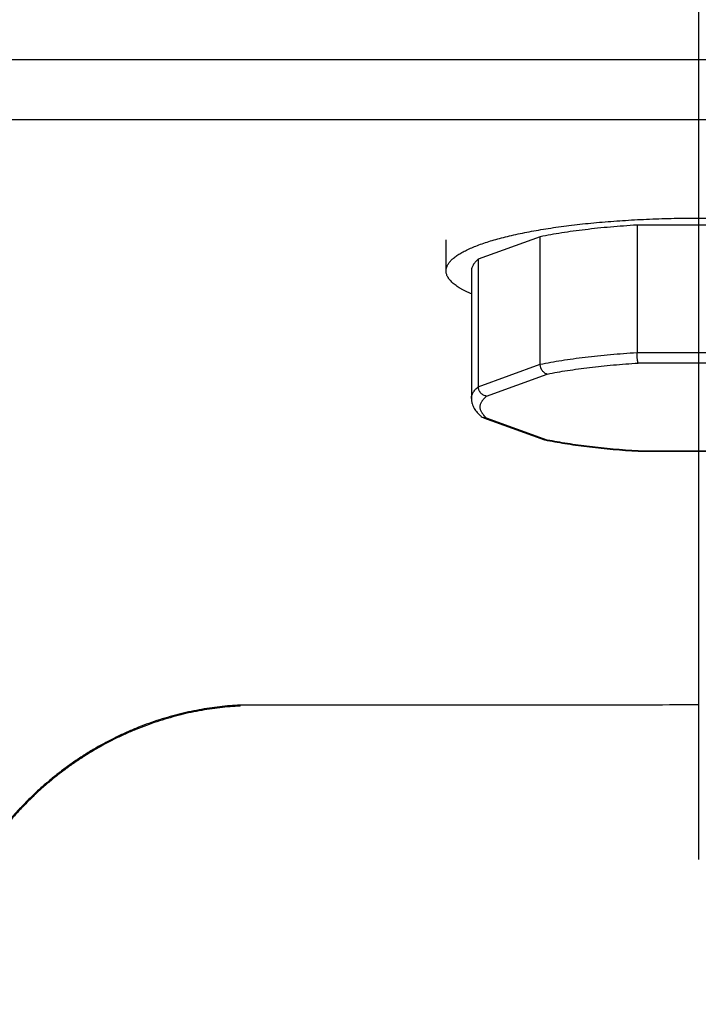
# Model space of a CAD drawing. Units: millimetres. Extents: x 72 to 14364, y -1404 to 2603.
# Drawn here: x 10225 to 10332, y 1531 to 1687 of the extents above; entities that cross this region are included whole.
import ezdxf

# ---------------------------------------------------------------- set-up
doc = ezdxf.new("R2010")
doc.units = ezdxf.units.MM
doc.header["$MEASUREMENT"] = 0
doc.layers.add('Dimensions', color=7, linetype='Continuous')
doc.styles.get("Standard").update_dxf_attribs({"font": 'helr45w.ttf'})
doc.dimstyles.get("Standard").update_dxf_attribs({"dimscale": 20, "dimtxt": 2.5, "dimasz": 0.8, "dimexe": 1, "dimexo": 1, "dimgap": 1, "dimtad": 2, "dimtih": 1, "dimtoh": 1, "dimdec": 0, "dimzin": 0, "dimdsep": 46, "dimtxsty": 'Standard', "dimblk": 'DOT', "dimcen": 2, "dimclrd": 1, "dimclre": 1, "dimclrt": 1, "dimadec": 0, "dimazin": 0, "dimtfac": 1, "dimtdec": 0, "dimtofl": 0, "dimtmove": 0, "dimatfit": 3, "dimfxl": 1, "dimtolj": 1, "dimtzin": 0, "dimarcsym": 0})

# ---------------------------------------------------------------- blocks, each defined once
blk = doc.blocks.new('_Dot')
at = {"color": 0, "linetype": 'ByBlock', "lineweight": -2}
blk.add_line((-0.5, 0), (-1, 0), dxfattribs=at)
at = {"color": 0, "linetype": 'ByBlock', "const_width": 0.5}
blk.add_lwpolyline([(-0.25, 0, 1), (0.25, 0, 1)], format="xyb", close=True, dxfattribs=at)
blk = doc.blocks.new('*D5')
at = {"layer": 'Dimensions', "color": 1, "lineweight": -2, "transparency": 16777216}
for p, q in [((9707.39, 1718.38), (9707.39, 2046.88)), ((10332, 1553.88), (10332, 2046.88)), ((9723.39, 2026.88), (10316, 2026.88))]:
    blk.add_line(p, q, dxfattribs=at)
at = {"layer": 'Dimensions', "color": 1, "lineweight": -2, "transparency": 16777216, "xscale": 16, "yscale": 16, "zscale": 16, "rotation": 180}
blk.add_blockref('_Dot', (9707.39, 2026.88), dxfattribs=at)
at = {"layer": 'Dimensions', "color": 1, "lineweight": -2, "transparency": 16777216, "xscale": 16, "yscale": 16, "zscale": 16}
blk.add_blockref('_Dot', (10332, 2026.88), dxfattribs=at)
at = {"layer": 'Dimensions', "color": 1, "transparency": 16777216, "insert": (10019.7, 2072.54), "char_height": 50, "attachment_point": 5}
blk.add_mtext('\\A1;625', dxfattribs=at)
blk = doc.blocks.new('*D6')
at = {"layer": 'Dimensions', "color": 1, "lineweight": -2, "transparency": 16777216}
for p, q in [((10991, 1727.11), (11668.5, 1727.11)), ((11648.5, 1711.11), (11648.5, 1473.5)), ((10351.18, 1457.5), (11668.5, 1457.5))]:
    blk.add_line(p, q, dxfattribs=at)
at = {"layer": 'Dimensions', "color": 1, "lineweight": -2, "transparency": 16777216, "xscale": 16, "yscale": 16, "zscale": 16}
for p, rotation in [((11648.5, 1727.11), 90), ((11648.5, 1457.5), 270)]:
    blk.add_blockref('_Dot', p, dxfattribs=dict(at, rotation=rotation))
at = {"layer": 'Dimensions', "color": 1, "transparency": 16777216, "insert": (11724.42, 1592.3), "char_height": 50, "attachment_point": 5}
blk.add_mtext('\\A1;270', dxfattribs=at)

msp = doc.modelspace()

# ---------------------------------------------------------------- linework, layer by layer
at = {"linetype": 'Continuous'}
for p, q in [((10632, 1680.3), (10162.22, 1680.29)), ((10162.22, 1670.86), (10632, 1670.87)), ((10322.2, 1654.16), (10322.2, 1634.01)), ((10341.8, 1654.16), (10322.2, 1654.16)), ((10292, 1646.92), (10292, 1651.81)), ((10306.9, 1652.31), (10297.1, 1648.77)), ((10306.9, 1632.17), (10306.9, 1652.31)), ((10297.1, 1648.77), (10297.1, 1628.62)), ((10296, 1646.92), (10296, 1626.77)), ((10322.2, 1634.01), (10341.8, 1634.01)), ((10297.1, 1628.62), (10306.9, 1632.17)), ((10341.6, 1632.35), (10322.4, 1632.35)), ((10298.41, 1627.14), (10308.01, 1630.62)), ((10297.94, 1623.72), (10307.58, 1620.23)), ((10308.01, 1620.19), (10298.41, 1623.67)), ((10322.4, 1618.46), (10322.36, 1618.46)), ((10322.4, 1618.46), (10322.36, 1618.46)), ((10322.36, 1618.43), (10341.64, 1618.43)), ((10322.36, 1618.43), (10322.36, 1618.43)), ((10322.4, 1618.46), (10341.6, 1618.46))]:
    msp.add_line(p, q, dxfattribs=at)
for centre, radius, start, end in [((10298.29, 1624.83), 1.17, 230.2312, 250.1079), ((10307.86, 1621.03), 0.846, 250.1007, 258.594), ((10321.08, 1686.55), 67.69, 258.5978, 258.8601), ((10235.13, 1575.29), 24.48, 6.6889, 7.024)]:
    msp.add_arc(centre, radius, start, end, dxfattribs=at)
for points, knots in [([(10292, 1646.92), (10292, 1646.99), (10292.01, 1647.13), (10292.04, 1647.33), (10292.11, 1647.54), (10292.19, 1647.74), (10292.3, 1647.95), (10292.43, 1648.15), (10292.59, 1648.35), (10292.77, 1648.56), (10292.97, 1648.76), (10293.2, 1648.96), (10293.45, 1649.15), (10293.73, 1649.35), (10294.02, 1649.55), (10294.34, 1649.74), (10294.68, 1649.93), (10295.05, 1650.12), (10295.44, 1650.31), (10295.99, 1650.56), (10296.74, 1650.87), (10297.71, 1651.23), (10298.76, 1651.58), (10299.89, 1651.91), (10301.1, 1652.23), (10302.38, 1652.54), (10303.74, 1652.84), (10305.16, 1653.12), (10306.64, 1653.39), (10308.19, 1653.64), (10309.79, 1653.88), (10311.45, 1654.09), (10313.75, 1654.37), (10316.74, 1654.66), (10320.42, 1654.93), (10324.22, 1655.13), (10328.09, 1655.25), (10332, 1655.29), (10335.91, 1655.25), (10339.78, 1655.13), (10343.58, 1654.93), (10347.26, 1654.66), (10350.25, 1654.37), (10352.55, 1654.09), (10354.21, 1653.88), (10355.81, 1653.64), (10357.36, 1653.39), (10358.84, 1653.12), (10360.26, 1652.84), (10361.62, 1652.54), (10362.9, 1652.23), (10364.11, 1651.91), (10365.24, 1651.58), (10366.29, 1651.23), (10367.26, 1650.87), (10368.01, 1650.56), (10368.56, 1650.31), (10368.95, 1650.12), (10369.32, 1649.93), (10369.66, 1649.74), (10369.98, 1649.55), (10370.27, 1649.35), (10370.55, 1649.15), (10370.8, 1648.96), (10371.03, 1648.76), (10371.23, 1648.56), (10371.41, 1648.35), (10371.57, 1648.15), (10371.7, 1647.95), (10371.81, 1647.74), (10371.89, 1647.54), (10371.96, 1647.33), (10371.99, 1647.13), (10372, 1646.99), (10372, 1646.92)], [0, 0, 0, 0, 0.002436, 0.004904, 0.007436, 0.010058, 0.012795, 0.01567, 0.018702, 0.021905, 0.025292, 0.028875, 0.032661, 0.036658, 0.040869, 0.0453, 0.049953, 0.05483, 0.059933, 0.065261, 0.076594, 0.088825, 0.10194, 0.115923, 0.13075, 0.146396, 0.16283, 0.180021, 0.197933, 0.216528, 0.235766, 0.255606, 0.276003, 0.318285, 0.362232, 0.407444, 0.453508, 0.5, 0.546492, 0.592556, 0.637769, 0.681716, 0.723997, 0.744394, 0.764234, 0.783472, 0.802067, 0.819979, 0.83717, 0.853604, 0.86925, 0.884077, 0.89806, 0.911175, 0.923406, 0.934739, 0.940067, 0.945169, 0.950047, 0.9547, 0.95913, 0.963342, 0.967338, 0.971125, 0.974708, 0.978095, 0.981298, 0.98433, 0.987205, 0.989942, 0.992564, 0.995096, 0.997564, 1, 1, 1, 1]), ([(10322.2, 1654.16), (10321.49, 1654.12), (10320.09, 1654.02), (10318.01, 1653.86), (10315.98, 1653.66), (10314.02, 1653.44), (10312.13, 1653.2), (10310.31, 1652.93), (10308.57, 1652.64), (10307.45, 1652.42), (10306.9, 1652.31)], [0, 0, 0, 0, 0.138184, 0.273562, 0.405601, 0.533842, 0.65783, 0.777122, 0.891319, 1, 1, 1, 1]), ([(10297.1, 1648.77), (10297.01, 1648.69), (10296.85, 1648.55), (10296.62, 1648.32), (10296.43, 1648.09), (10296.27, 1647.86), (10296.15, 1647.62), (10296.06, 1647.39), (10296.01, 1647.15), (10296, 1647), (10296, 1646.92)], [0, 0, 0, 0, 0.15442, 0.298322, 0.432441, 0.557743, 0.675487, 0.787206, 0.894702, 1, 1, 1, 1]), ([(10296, 1643.28), (10295.84, 1643.34), (10295.53, 1643.48), (10295.08, 1643.7), (10294.66, 1643.92), (10294.27, 1644.14), (10293.91, 1644.36), (10293.58, 1644.59), (10293.28, 1644.81), (10293.02, 1645.04), (10292.78, 1645.27), (10292.57, 1645.5), (10292.42, 1645.7), (10292.32, 1645.86), (10292.23, 1646.01), (10292.14, 1646.21), (10292.06, 1646.44), (10292.01, 1646.68), (10292, 1646.84), (10292, 1646.92)], [0, 0, 0, 0, 0.092061, 0.179694, 0.262914, 0.341746, 0.416235, 0.486456, 0.552511, 0.614533, 0.672697, 0.727236, 0.778442, 0.802912, 0.826693, 0.8724, 0.916107, 0.958417, 1, 1, 1, 1]), ([(10306.9, 1632.17), (10307.45, 1632.28), (10308.57, 1632.49), (10310.31, 1632.78), (10312.13, 1633.05), (10314.02, 1633.3), (10315.98, 1633.52), (10318.01, 1633.71), (10320.09, 1633.88), (10321.49, 1633.97), (10322.2, 1634.01)], [0, 0, 0, 0, 0.108681, 0.222878, 0.34217, 0.466157, 0.594399, 0.726437, 0.861816, 1, 1, 1, 1]), ([(10322.4, 1632.35), (10322.39, 1632.36), (10322.39, 1632.37), (10322.37, 1632.4), (10322.36, 1632.44), (10322.34, 1632.5), (10322.32, 1632.57), (10322.3, 1632.65), (10322.28, 1632.78), (10322.26, 1632.97), (10322.23, 1633.21), (10322.22, 1633.47), (10322.2, 1633.74), (10322.2, 1633.92), (10322.2, 1634.01)], [0, 0, 0, 0, 0.011055, 0.023792, 0.054383, 0.091789, 0.135815, 0.186165, 0.242451, 0.370832, 0.516427, 0.673842, 0.837155, 1, 1, 1, 1]), ([(10308.01, 1630.62), (10307.94, 1630.63), (10307.79, 1630.67), (10307.58, 1630.78), (10307.39, 1630.94), (10307.22, 1631.14), (10307.1, 1631.33), (10307.03, 1631.5), (10306.97, 1631.67), (10306.91, 1631.89), (10306.9, 1632.08), (10306.9, 1632.17)], [0, 0, 0, 0, 0.109056, 0.223629, 0.344133, 0.470182, 0.600619, 0.667019, 0.733838, 0.867656, 1, 1, 1, 1]), ([(10308.01, 1630.62), (10308.53, 1630.72), (10309.59, 1630.92), (10311.23, 1631.19), (10312.94, 1631.44), (10314.72, 1631.67), (10316.56, 1631.88), (10318.47, 1632.06), (10320.42, 1632.22), (10321.73, 1632.31), (10322.4, 1632.35)], [0, 0, 0, 0, 0.10908, 0.223527, 0.342934, 0.466921, 0.595064, 0.726928, 0.862077, 1, 1, 1, 1]), ([(10296, 1626.77), (10296, 1626.85), (10296.01, 1627.01), (10296.06, 1627.24), (10296.15, 1627.48), (10296.27, 1627.71), (10296.43, 1627.94), (10296.62, 1628.17), (10296.85, 1628.4), (10297.01, 1628.55), (10297.1, 1628.62)], [0, 0, 0, 0, 0.105298, 0.212794, 0.324513, 0.442256, 0.567559, 0.701677, 0.84558, 1, 1, 1, 1]), ([(10298.41, 1627.14), (10298.33, 1627.15), (10298.15, 1627.18), (10297.91, 1627.28), (10297.68, 1627.42), (10297.48, 1627.61), (10297.32, 1627.83), (10297.19, 1628.08), (10297.12, 1628.35), (10297.1, 1628.53), (10297.1, 1628.62)], [0, 0, 0, 0, 0.119829, 0.241944, 0.366224, 0.492322, 0.619586, 0.747189, 0.874286, 1, 1, 1, 1]), ([(10296, 1626.77), (10296, 1626.7), (10296.01, 1626.56), (10296.03, 1626.35), (10296.07, 1626.14), (10296.14, 1625.87), (10296.25, 1625.55), (10296.44, 1625.18), (10296.67, 1624.84), (10296.93, 1624.51), (10297.23, 1624.21), (10297.44, 1624.03), (10297.55, 1623.94)], [0, 0, 0, 0, 0.064693, 0.128164, 0.190771, 0.252837, 0.376337, 0.499834, 0.623367, 0.746921, 0.871938, 1, 1, 1, 1]), ([(10298.41, 1623.67), (10298.33, 1623.74), (10298.18, 1623.87), (10297.97, 1624.09), (10297.82, 1624.27), (10297.72, 1624.42), (10297.63, 1624.56), (10297.54, 1624.74), (10297.46, 1624.96), (10297.41, 1625.18), (10297.39, 1625.4), (10297.41, 1625.63), (10297.46, 1625.85), (10297.54, 1626.07), (10297.63, 1626.25), (10297.72, 1626.39), (10297.82, 1626.54), (10297.97, 1626.72), (10298.18, 1626.93), (10298.33, 1627.07), (10298.41, 1627.14)], [0, 0, 0, 0, 0.076767, 0.14842, 0.215325, 0.24715, 0.277977, 0.336946, 0.393003, 0.447025, 0.500001, 0.552977, 0.606999, 0.663056, 0.722025, 0.752852, 0.784676, 0.851581, 0.923233, 1, 1, 1, 1]), ([(10298.41, 1623.67), (10298.32, 1623.66), (10298.19, 1623.66), (10298.02, 1623.7), (10297.94, 1623.72), (10297.9, 1623.74)], [0, 0, 0, 0, 0.502762, 0.752015, 1, 1, 1, 1]), ([(10308.01, 1620.19), (10307.96, 1620.18), (10307.85, 1620.18), (10307.75, 1620.19), (10307.7, 1620.2)], [0, 0, 0, 0, 0.504117, 1, 1, 1, 1]), ([(10322.36, 1618.46), (10321.69, 1618.5), (10320.38, 1618.59), (10318.44, 1618.75), (10316.54, 1618.93), (10314.7, 1619.14), (10312.92, 1619.37), (10311.22, 1619.62), (10309.59, 1619.89), (10308.53, 1620.09), (10308.01, 1620.19)], [0, 0, 0, 0, 0.137916, 0.273053, 0.404905, 0.533041, 0.657024, 0.776436, 0.890895, 1, 1, 1, 1]), ([(10308, 1620.14), (10308.52, 1620.03), (10309.59, 1619.84), (10311.23, 1619.57), (10312.94, 1619.32), (10314.72, 1619.09), (10316.56, 1618.89), (10318.45, 1618.71), (10320.39, 1618.55), (10321.69, 1618.47), (10322.36, 1618.43)], [0, 0, 0, 0, 0.1101, 0.225181, 0.344892, 0.468901, 0.596825, 0.728262, 0.862812, 1, 1, 1, 1]), ([(10322.4, 1618.46), (10322.4, 1618.46), (10322.39, 1618.45), (10322.39, 1618.44), (10322.38, 1618.44), (10322.37, 1618.43), (10322.36, 1618.43), (10322.36, 1618.43), (10322.36, 1618.43)], [0, 0, 0, 0, 0.166133, 0.318217, 0.521598, 0.698756, 0.855426, 1, 1, 1, 1]), ([(10259.42, 1578.29), (10258.35, 1578.24), (10256.73, 1578.1), (10254.56, 1577.82), (10252.92, 1577.55), (10251.26, 1577.21), (10249.59, 1576.82), (10247.92, 1576.36), (10246.25, 1575.85), (10244.58, 1575.26), (10242.92, 1574.62), (10241.27, 1573.91), (10239.63, 1573.14), (10238, 1572.3), (10236.39, 1571.4), (10234.81, 1570.43), (10233.26, 1569.41), (10231.74, 1568.33), (10230.25, 1567.18), (10228.8, 1565.99), (10227.39, 1564.73), (10226.02, 1563.43), (10224.71, 1562.08), (10223.44, 1560.68), (10222.23, 1559.24), (10221.07, 1557.76), (10219.97, 1556.25), (10218.93, 1554.7), (10217.95, 1553.13), (10217.03, 1551.52), (10215.89, 1549.37), (10215.12, 1547.71), (10214.66, 1546.6)], [0, 0, 0, 0, 0.055841, 0.084343, 0.113217, 0.142456, 0.172052, 0.201991, 0.232255, 0.262824, 0.293685, 0.324822, 0.356219, 0.387849, 0.419689, 0.451715, 0.483906, 0.51624, 0.54869, 0.581227, 0.613824, 0.646454, 0.679091, 0.711708, 0.74428, 0.776777, 0.809172, 0.841438, 0.87355, 0.905487, 0.937226, 1, 1, 1, 1]), ([(10259.44, 1578.14), (10258.37, 1578.09), (10256.74, 1577.95), (10254.58, 1577.66), (10252.93, 1577.39), (10251.27, 1577.05), (10249.6, 1576.65), (10247.93, 1576.19), (10246.26, 1575.67), (10244.59, 1575.09), (10242.92, 1574.44), (10241.26, 1573.73), (10239.62, 1572.95), (10237.99, 1572.11), (10236.39, 1571.2), (10234.81, 1570.24), (10233.25, 1569.21), (10231.73, 1568.12), (10230.24, 1566.98), (10228.79, 1565.78), (10227.38, 1564.52), (10226.02, 1563.22), (10224.7, 1561.86), (10223.43, 1560.47), (10222.22, 1559.02), (10221.06, 1557.54), (10219.96, 1556.03), (10218.92, 1554.48), (10217.94, 1552.91), (10217.02, 1551.3), (10215.89, 1549.15), (10215.12, 1547.5), (10214.66, 1546.38)], [0, 0, 0, 0, 0.055873, 0.084395, 0.113289, 0.142549, 0.172168, 0.20213, 0.232416, 0.263009, 0.293893, 0.325053, 0.356471, 0.388121, 0.419979, 0.452022, 0.484227, 0.516572, 0.54903, 0.581572, 0.61417, 0.646797, 0.679426, 0.712032, 0.744587, 0.777063, 0.809433, 0.841667, 0.873743, 0.905639, 0.937332, 1, 1, 1, 1]), ([(10331.89, 1578.32), (10325.85, 1578.3), (10316.8, 1578.29), (10304.72, 1578.28), (10295.66, 1578.28), (10286.6, 1578.28), (10274.52, 1578.28), (10265.46, 1578.29), (10259.42, 1578.29)], [0, 0, 0, 0, 0.250009, 0.375011, 0.500012, 0.625012, 0.750009, 1, 1, 1, 1])]:
    msp.add_open_spline(points, degree=3, knots=knots, dxfattribs=at)

# ---------------------------------------------------------------- dimensions: what is measured, and where the dimension line sits
at = {"layer": 'Dimensions'}
dim = msp.add_linear_dim(base=(10332, 2026.88), p1=(9707.39, 1698.38), p2=(10332, 1533.88), dimstyle='Standard', dxfattribs=at)
dim.commit()
dim.dimension.update_dxf_attribs({"geometry": '*D5', "text_midpoint": (10019.7, 2026.88), "dimtype": 160})
dim = msp.add_linear_dim(base=(11648.5, 1457.5), p1=(10971, 1727.11), p2=(10331.18, 1457.5), angle=90, dimstyle='Standard', dxfattribs=at)
dim.commit()
dim.dimension.update_dxf_attribs({"geometry": '*D6', "text_midpoint": (11648.5, 1592.3), "dimtype": 160})

doc.saveas('drawing.dxf')
